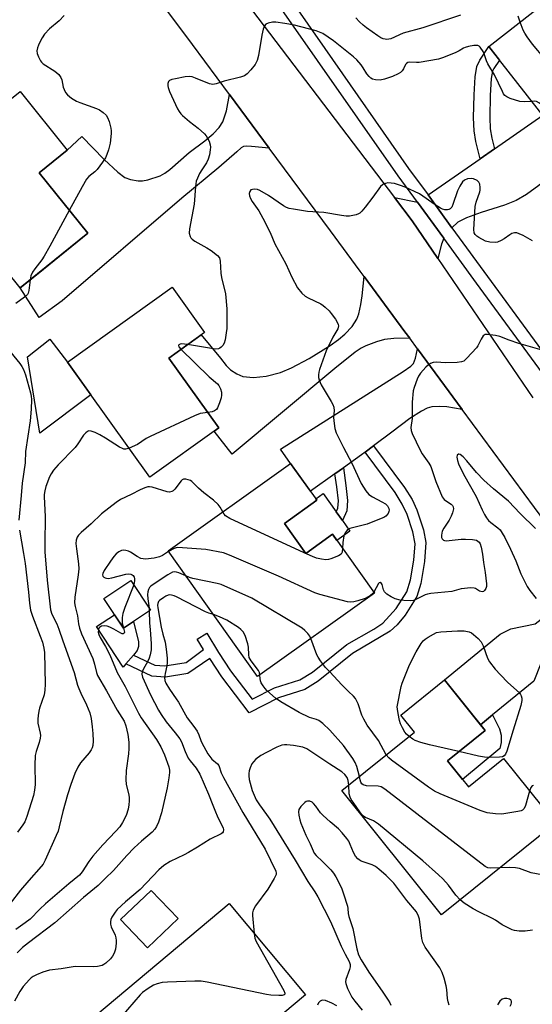
# Model space of a CAD drawing. Units: inches. Extents: x 1261762 to 1267762, y 493454 to 497454.
# Drawn here: x 1264022 to 1264192, y 495617 to 495943 of the extents above; entities that cross this region are included whole.
import ezdxf

# ---------------------------------------------------------------- set-up
doc = ezdxf.new("R2010")
doc.units = ezdxf.units.IN
doc.header["$MEASUREMENT"] = 0
for name, color, linetype in [('BLDG-Footprint', 5, 'Continuous'), ('CULTRL-Pad', 6, 'Continuous'), ('TRANS-Driveway', 251, 'Continuous'), ('TRANS-Non Street Sidewalk', 7, 'Continuous'), ('TRANS-Road', 130, 'Continuous'), ('TRANS-Street Sidewalk', 7, 'Continuous'), ('Undefined', 1, 'Continuous')]:
    doc.layers.add(name, color=color, linetype=linetype)

msp = doc.modelspace()

# ---------------------------------------------------------------- linework, layer by layer
at = {"layer": 'BLDG-Footprint'}
for points, elevation in [([(1264238.55, 495916.17), (1264209.44, 495893.32), (1264177.43, 495934.1), (1264206.55, 495956.95)], 284.03), ([(1264044.52, 495872.34), (1264022.12, 495854.28), (1263990.36, 495893.66), (1264022.09, 495919.24), (1264037.75, 495899.82), (1264028.43, 495892.3)], 283.09), ([(1264087.93, 495808), (1264065.1, 495791.62), (1264037.84, 495829.64), (1264072.52, 495854.5), (1264083.23, 495839.56), (1264071.39, 495831.07)], 280.62), ([(1264109.66, 495776.34), (1264116.73, 495766.42), (1264125.59, 495772.74), (1264139.5, 495753.22), (1264100.77, 495725.63), (1264071.13, 495767.22), (1264111.71, 495796.14), (1264120.38, 495783.98)], 276.36), ([(1264065.29, 495747.59), (1264056.31, 495741.67), (1264049.81, 495751.53), (1264058.79, 495757.45)], 275.19), ([(1264163.73, 495697.81), (1264170.63, 495689.23), (1264182.21, 495698.55), (1264199.42, 495677.14), (1264161.74, 495646.85), (1264128.73, 495687.91), (1264152.8, 495707.27), (1264148.25, 495712.93), (1264162.7, 495724.55), (1264176.16, 495707.8)], 274), ([(1264116.65, 495620.35), (1264072.89, 495583.68), (1264047.57, 495613.88), (1264091.34, 495650.56)], 270.98)]:
    msp.add_lwpolyline(points, close=True, dxfattribs=dict(at, elevation=elevation))
at = {"layer": 'CULTRL-Pad'}
for points in [[(1264045.59, 495818.83), (1264028.66, 495806.23), (1264024.59, 495831.43), (1264031.96, 495837.28), (1264037.84, 495829.64)], [(1264131.38, 495773.81), (1264127.03, 495770.71), (1264125.59, 495772.74), (1264116.73, 495766.42), (1264109.66, 495776.34), (1264120.38, 495783.98), (1264120.04, 495784.45), (1264122.53, 495786.22), (1264126.82, 495780.2), (1264128.86, 495777.34)], [(1264053.38, 495746.12), (1264056.31, 495741.67), (1264059.71, 495743.92), (1264061.38, 495737.15), (1264061.38, 495735.6), (1264060.88, 495734.27), (1264059.68, 495732.75), (1264057.15, 495729.84), (1264056.26, 495728.81), (1264047.43, 495742.2)], [(1264074.43, 495645.56), (1264064.34, 495635.9), (1264055.4, 495645.23), (1264065.48, 495654.9)]]:
    msp.add_lwpolyline(points, close=True, dxfattribs=at)
at = {"layer": 'TRANS-Driveway'}
for points in [[(1264104.64, 495900.51), (1264098.76, 495901.03), (1264097.13, 495901.14), (1264096.07, 495901.04), (1264095.3, 495900.57), (1264093.95, 495899.32), (1264087.95, 495894.13), (1264075.69, 495884.01), (1264036.09, 495849.97), (1264028.47, 495844.45), (1264022.12, 495854.28), (1264028.04, 495859.05), (1264044.52, 495872.34), (1264028.43, 495892.3), (1264037.75, 495899.82), (1264042.58, 495904.33), (1264049.98, 495896.77), (1264054.5, 495892.58), (1264056.8, 495890.84), (1264058.7, 495890.13), (1264061.22, 495889.68), (1264062.64, 495889.71), (1264064.44, 495890.03), (1264068.53, 495891.38), (1264070.01, 495892.19), (1264071.72, 495893.43), (1264078.14, 495899.03), (1264083.26, 495902.91), (1264086.04, 495905.23), (1264088.05, 495907.3), (1264089.29, 495909.17), (1264090.44, 495912.81), (1264091.49, 495918.25)], [(1264165.18, 495874.18), (1264157.25, 495885.01), (1264174.51, 495897), (1264179.25, 495900.29), (1264195.24, 495911.41), (1264205.48, 495898.36), (1264198.77, 495892.23), (1264193.98, 495888.17), (1264189.88, 495885.15), (1264186.48, 495883.17), (1264182.54, 495881.62), (1264174.84, 495879.16), (1264169.94, 495877.44), (1264167.09, 495876.01)], [(1264153.77, 495882.59), (1264162.47, 495870.72), (1264161.66, 495868.7), (1264160.51, 495864.02), (1264151.99, 495876.51), (1264146.12, 495884.23)], [(1264151.17, 495837.62), (1264145.95, 495837.54), (1264142.85, 495837.22), (1264140.12, 495836.44), (1264136.63, 495835.11), (1264135.05, 495834.29), (1264133.15, 495833.03), (1264126.32, 495827.62), (1264092.35, 495799.24), (1264086.36, 495806.88), (1264087.93, 495808), (1264071.39, 495831.07), (1264082.1, 495838.75), (1264088.44, 495831), (1264090.41, 495828.61), (1264091.82, 495827.17), (1264093.87, 495825.86), (1264095.94, 495824.96), (1264099.46, 495824.65), (1264103.61, 495825.08), (1264108.42, 495826.24), (1264112.03, 495827.77), (1264117.83, 495830.9), (1264124.79, 495835.18), (1264127.6, 495837.18), (1264129.72, 495838.93), (1264132.08, 495841.53), (1264133.69, 495843.91), (1264134.3, 495845.63), (1264135.02, 495848.75), (1264135.47, 495851.65), (1264136.11, 495858.01), (1264149.59, 495839.76)], [(1264168.59, 495814.04), (1264163.46, 495814.89), (1264161.01, 495815.07), (1264158.49, 495814.93), (1264156.97, 495814.42), (1264155.03, 495813.52), (1264151.27, 495811.07), (1264145.27, 495806.48), (1264139.21, 495801.98), (1264136.37, 495799.87), (1264135.18, 495798.99), (1264129.21, 495794.75), (1264126.42, 495792.76), (1264118.26, 495786.96), (1264111.71, 495796.14), (1264108.41, 495800.86), (1264149.02, 495826.61), (1264151.55, 495828.35), (1264152.48, 495829.28), (1264153.11, 495831), (1264153.73, 495834.15)], [(1264217.39, 495747.53), (1264214.44, 495747.23), (1264212.92, 495746.66), (1264210.66, 495745.29), (1264207.21, 495742.69), (1264200.95, 495738.02), (1264198.07, 495735.3), (1264196.15, 495732.6), (1264194.64, 495729.98), (1264192.35, 495724.09), (1264178.64, 495712.97), (1264174.63, 495709.71), (1264162.7, 495724.55), (1264181.11, 495739.72), (1264184.73, 495741.43), (1264192.73, 495743.11), (1264199.23, 495748.18), (1264200.72, 495749.63), (1264201.68, 495750.88), (1264203.15, 495753.56), (1264204.34, 495756.2), (1264206.25, 495763.05), (1264214.38, 495752.05)]]:
    msp.add_lwpolyline(points, close=True, dxfattribs=at)
at = {"layer": 'TRANS-Non Street Sidewalk'}
for points in [[(1264179.25, 495900.29), (1264174.51, 495897), (1264173.13, 495902.71), (1264172.49, 495906.27), (1264172.29, 495910.57), (1264172.49, 495918.16), (1264172.82, 495924.08), (1264173.38, 495927.57), (1264174.37, 495929.6), (1264177.43, 495934.1), (1264180.92, 495929.66), (1264179.04, 495926.89), (1264178.57, 495925.93), (1264178.18, 495923.5), (1264177.86, 495917.94), (1264177.67, 495910.62), (1264177.84, 495906.88), (1264178.4, 495903.82)], [(1264136.37, 495799.87), (1264139.21, 495801.98), (1264149.46, 495788.26), (1264151.97, 495784.22), (1264153.56, 495780.8), (1264155.79, 495774.2), (1264156.55, 495769.98), (1264156.07, 495763.7), (1264154.83, 495756.47), (1264153.52, 495752.12), (1264149.65, 495745.98), (1264146.99, 495742.81), (1264144.69, 495740.64), (1264132.27, 495733.34), (1264120.9, 495724.18), (1264116.42, 495721.35), (1264107.68, 495718.61), (1264097.97, 495713.66), (1264088.89, 495725.53), (1264084.94, 495731.61), (1264077.71, 495726.68), (1264070.26, 495725.45), (1264065.74, 495725.78), (1264057.15, 495729.84), (1264059.68, 495732.75), (1264066.75, 495729.41), (1264070.08, 495729.19), (1264077.1, 495730.34), (1264082.91, 495734.59), (1264080.77, 495738.09), (1264083.94, 495740.03), (1264087.85, 495733.64), (1264091.78, 495727.58), (1264098.99, 495718.16), (1264106.34, 495721.91), (1264114.77, 495724.55), (1264118.94, 495727.15), (1264130.3, 495736.29), (1264139.24, 495741.32), (1264142.3, 495743.35), (1264146.74, 495748.15), (1264150.23, 495753.66), (1264151.44, 495757.69), (1264152.56, 495764.22), (1264152.97, 495769.63), (1264152.24, 495773.58), (1264150.3, 495779.3), (1264148.7, 495782.76), (1264146.34, 495786.56)], [(1264126.42, 495792.76), (1264129.21, 495794.75), (1264129.99, 495788.88), (1264130.61, 495783.91), (1264130.32, 495780.55), (1264128.86, 495777.34), (1264126.82, 495780.2), (1264127.36, 495781.37), (1264127.56, 495783.86), (1264126.98, 495788.49)], [(1264174.63, 495709.71), (1264178.64, 495712.97), (1264180.91, 495708.32), (1264181.46, 495706.22), (1264181.47, 495703.85), (1264181.05, 495701.89), (1264168.71, 495691.62), (1264163.73, 495697.81), (1264176.16, 495707.8)]]:
    msp.add_lwpolyline(points, close=True, dxfattribs=at)
at = {"layer": 'TRANS-Road'}
msp.add_lwpolyline([(1264206.25, 495763.05), (1264168.59, 495814.04), (1264153.73, 495834.15), (1264151.17, 495837.62), (1264149.59, 495839.76), (1264136.11, 495858.01), (1264134.75, 495859.84), (1264124.95, 495873.11), (1264104.64, 495900.51), (1264091.49, 495918.25), (1264079.21, 495934.8), (1264067.05, 495951.17), (1264055.39, 495966.87), (1264047.35, 495977.68), (1264034.32, 495995.23), (1264036.51, 495996.92), (1264037.56, 495997.72), (1264044.06, 496002.66), (1264053.99, 496010.21), (1264091.01, 495956.6), (1264146.12, 495884.23), (1264151.99, 495876.51), (1264160.51, 495864.02), (1264191.95, 495817.92)], dxfattribs=at)
at = {"layer": 'TRANS-Street Sidewalk'}
for points in [[(1264106.93, 495956.59), (1264123.1, 495933.46), (1264150.81, 495893.81), (1264157.25, 495885.01), (1264165.18, 495874.18), (1264203.01, 495822.5)], [(1264201.24, 495817.75), (1264173.35, 495855.84), (1264162.47, 495870.72), (1264153.77, 495882.59), (1264147.37, 495891.34), (1264107.32, 495948.64)]]:
    msp.add_lwpolyline(points, dxfattribs=at)
at = {"layer": 'Undefined'}
msp.add_line((1264064.81, 495748.32, 274), (1264064.91, 495747.34, 274), dxfattribs=at)
for points, elevation in [([(1264036.67, 495944.38), (1264035.08, 495942.66), (1264031.86, 495940.01), (1264030.22, 495938.17), (1264029.45, 495937.03), (1264028.77, 495935.8), (1264028.15, 495934.54), (1264027.87, 495933.75), (1264027.68, 495932.67), (1264027.78, 495931.84), (1264028.16, 495930.74), (1264028.81, 495929.43), (1264029.14, 495928.97), (1264029.72, 495928.46), (1264033.61, 495925.99), (1264034.32, 495925.46), (1264034.93, 495924.85), (1264035.56, 495923.87), (1264035.9, 495923.06), (1264036.39, 495920.66), (1264036.66, 495919.91), (1264037.18, 495918.97), (1264037.82, 495918.11), (1264039.14, 495917.06), (1264040.84, 495916.02), (1264041.91, 495915.58), (1264047.39, 495913.68), (1264048.4, 495913.15), (1264049.57, 495912.32), (1264050.62, 495911.38), (1264051.06, 495910.68), (1264051.57, 495909.35), (1264052.2, 495907.14), (1264052.31, 495906.28), (1264052.29, 495905.39), (1264051.93, 495902.13), (1264051.38, 495899.98), (1264050.8, 495898.36), (1264050.35, 495897.32), (1264049.39, 495895.83), (1264047.61, 495893.46), (1264046.81, 495892.66), (1264044.85, 495891.08), (1264044.1, 495890.22), (1264042.61, 495887.7), (1264038.41, 495879.92)], 282), ([(1264191.65, 495915.99), (1264189.1, 495915.78), (1264187.7, 495915.93), (1264184.48, 495916.93), (1264183.32, 495917.51), (1264182.72, 495917.97), (1264182.29, 495918.51), (1264181.89, 495919.22), (1264179.32, 495924.75), (1264177.07, 495928.4), (1264176.66, 495929.35), (1264175.83, 495931.75), (1264175.46, 495932.52), (1264174.54, 495933.91), (1264174.17, 495934.25), (1264173.73, 495934.44), (1264173.21, 495934.49), (1264172.38, 495934.42), (1264170.65, 495934.11), (1264169.53, 495933.83), (1264169.01, 495933.62), (1264167.54, 495932.7), (1264166.48, 495932.19), (1264162.34, 495930.51), (1264160.66, 495929.99), (1264154.31, 495928.83), (1264153.43, 495928.8), (1264151.24, 495928.96), (1264150.5, 495928.83), (1264150.06, 495928.53), (1264149.8, 495928.18), (1264149.15, 495926.78), (1264148.71, 495926.09), (1264148.07, 495925.54), (1264147.32, 495925.08), (1264145.43, 495924.18), (1264142.86, 495923.36), (1264141.4, 495923.04), (1264139.82, 495923.06), (1264138.82, 495923.35), (1264138.35, 495923.64), (1264137.7, 495924.19), (1264136.99, 495925.09), (1264135.79, 495927.06), (1264135.04, 495928.13), (1264133.66, 495929.7), (1264132.6, 495930.74), (1264125.93, 495936.01), (1264122.34, 495938.42), (1264121.31, 495938.93), (1264120.2, 495939.29), (1264113.06, 495941.15), (1264109.8, 495941.79), (1264106.84, 495942.19), (1264105.67, 495942.15), (1264104.28, 495941.84), (1264103.55, 495941.51), (1264103.06, 495940.93), (1264102.67, 495939.88), (1264102.19, 495937.86), (1264101.13, 495931.13), (1264100.67, 495929.47), (1264099.99, 495928.23), (1264098.52, 495926.41), (1264097.36, 495925.11), (1264096.45, 495924.44), (1264095.08, 495923.96), (1264089.68, 495922.66), (1264087.08, 495921.78), (1264085.97, 495921.59), (1264085.43, 495921.64), (1264084.89, 495921.8), (1264080.19, 495923.71), (1264079.06, 495924.08), (1264078.2, 495924.25), (1264076.76, 495924.12), (1264073.53, 495923.46), (1264072.39, 495923.18), (1264071.65, 495922.85), (1264071.31, 495922.52), (1264071.05, 495921.86), (1264071, 495921.11), (1264071.11, 495920.58), (1264071.64, 495919.24), (1264074.25, 495913.51), (1264074.75, 495912.58), (1264075.31, 495911.87), (1264075.91, 495911.3), (1264078.26, 495909.36), (1264081.12, 495907.17), (1264083.16, 495905.19), (1264083.72, 495904.55), (1264084.2, 495903.84), (1264084.69, 495902.77), (1264085.06, 495901.64), (1264085.17, 495900.79), (1264085.11, 495899.95), (1264084.82, 495898.26), (1264084.45, 495896.9), (1264083.8, 495895.61), (1264082.27, 495893.29), (1264081.57, 495892.07), (1264080.82, 495890.57), (1264080.46, 495889.53), (1264080.23, 495887.87), (1264079.79, 495881.98), (1264078.25, 495873.78), (1264078.14, 495872.35), (1264078.41, 495871.29), (1264078.68, 495870.84), (1264079.07, 495870.44), (1264080.04, 495869.78), (1264083.95, 495867.55), (1264085.45, 495866.6), (1264087.5, 495865.03), (1264088.19, 495864.21), (1264088.42, 495863.16), (1264088.55, 495859.16), (1264088.82, 495857.71), (1264090.12, 495852.26), (1264090.55, 495847.37), (1264090.62, 495845.65), (1264090.6, 495842.22), (1264090.54, 495840.8), (1264090.36, 495839.37), (1264089.99, 495837.08), (1264089.7, 495835.99), (1264089.3, 495835.25), (1264088.75, 495834.62), (1264088.32, 495834.29), (1264087.86, 495834.08), (1264086.85, 495834), (1264077.57, 495835.5)], 280), ([(1264168, 495944.54), (1264155.53, 495940.34), (1264148.98, 495938.52), (1264144.97, 495936.71), (1264143.62, 495936.49), (1264143.07, 495936.52), (1264142.33, 495936.72), (1264141.62, 495937.04), (1264140.64, 495937.64), (1264136.88, 495940.3), (1264135.78, 495941.17), (1264134.59, 495942.3), (1264133.36, 495943.66)], 282), ([(1264187.78, 495942.22), (1264187.07, 495944.23)], 282), ([(1264226.97, 495907.08), (1264226.49, 495907.29), (1264226.02, 495907.35), (1264223.33, 495907.02), (1264222.8, 495907.04), (1264222.26, 495907.19), (1264220.95, 495907.83), (1264217.35, 495909.92), (1264216.35, 495910.55), (1264215.66, 495911.1), (1264208.73, 495917.91), (1264204.62, 495921.51), (1264195.99, 495930.03), (1264191.83, 495934.94), (1264190.11, 495937.29), (1264189.31, 495938.51), (1264188.75, 495939.54), (1264187.78, 495942.22)], 282), ([(1264205.23, 495898.69), (1264204.62, 495900.59), (1264204.18, 495901.69), (1264203.46, 495903.3), (1264202.9, 495904.3), (1264202.55, 495904.73), (1264202.11, 495905.06), (1264199.98, 495906.19), (1264199.71, 495906.44), (1264199.49, 495906.79), (1264199.33, 495907.57), (1264199.41, 495909.43), (1264199.36, 495909.94), (1264199.21, 495910.38), (1264198.83, 495911.01), (1264195.7, 495914.15), (1264194.15, 495915.42), (1264193.2, 495915.92), (1264192.65, 495916.01), (1264191.65, 495915.99)], 280), ([(1264191.81, 495869.85), (1264188.77, 495871.57), (1264187.47, 495872.21), (1264186.67, 495872.44), (1264185.84, 495872.46), (1264185.05, 495872.26), (1264184.33, 495871.86), (1264182.47, 495870.51), (1264181.52, 495869.93), (1264180.27, 495869.43), (1264179.45, 495869.31), (1264177.72, 495869.41), (1264176.33, 495869.73), (1264174.1, 495870.94), (1264173.41, 495871.41), (1264172.82, 495871.96), (1264172.51, 495872.54), (1264172.38, 495873.63), (1264172.88, 495881.2), (1264173.16, 495882.6), (1264174.37, 495886.09), (1264174.48, 495886.63), (1264174.51, 495887.47), (1264174.37, 495888.55), (1264174.08, 495889.26), (1264173.51, 495889.75), (1264172.29, 495890.31), (1264171.5, 495890.48), (1264170.36, 495890.35), (1264169.3, 495889.94), (1264168.68, 495889.4), (1264167.75, 495887.96), (1264166.96, 495886.4), (1264165.42, 495881.81), (1264165.09, 495881.02), (1264164.62, 495880.4), (1264164.18, 495880.2), (1264163.67, 495880.11), (1264162.84, 495880.13), (1264162.06, 495880.33), (1264161.35, 495880.66), (1264159.59, 495881.75), (1264154.44, 495885.34), (1264149.72, 495887.55), (1264148.09, 495888.18), (1264146.15, 495888.78), (1264145.03, 495888.97), (1264143.94, 495888.98), (1264143.15, 495888.86), (1264142.63, 495888.65), (1264142.16, 495888.36), (1264141.54, 495887.78), (1264138.95, 495884.26), (1264136.41, 495880.99), (1264135.3, 495879.62), (1264134.68, 495879.03), (1264134.22, 495878.73), (1264133.46, 495878.44), (1264132.37, 495878.18), (1264131.26, 495878.02), (1264130.17, 495878.04), (1264128.54, 495878.21), (1264122.77, 495879.18), (1264117.32, 495879.57), (1264112.66, 495880.27), (1264111.22, 495880.55), (1264110.39, 495880.83), (1264109.34, 495881.37), (1264104.36, 495884.84), (1264101.55, 495886.5), (1264100.72, 495886.79), (1264099.86, 495886.91), (1264099.04, 495886.87), (1264098.59, 495886.7), (1264098.2, 495886.17), (1264098.03, 495885.48), (1264098.11, 495884.69), (1264098.41, 495883.89), (1264098.99, 495882.89), (1264101.15, 495879.81), (1264102.55, 495877.31), (1264104.93, 495872.59), (1264106.52, 495868.86), (1264110.12, 495862.22), (1264112.08, 495857.81), (1264114.02, 495854.34), (1264115.49, 495852.5), (1264116.57, 495851.54), (1264117.56, 495850.99), (1264121.77, 495848.95), (1264122.52, 495848.49), (1264123.19, 495847.94), (1264124.44, 495846.71), (1264125.2, 495845.83), (1264126.58, 495843.93), (1264127.3, 495842.68), (1264127.48, 495842.14), (1264127.53, 495841.67), (1264127.38, 495840.73), (1264125.74, 495837.97), (1264123.49, 495833.44), (1264121.32, 495827.24), (1264121.07, 495826.39), (1264120.94, 495825.54), (1264121.01, 495824.67), (1264121.2, 495823.81), (1264121.47, 495822.96), (1264121.83, 495822.18), (1264125.12, 495816.7), (1264125.68, 495815.65), (1264126.01, 495814.85), (1264126.19, 495813.59), (1264125.97, 495811.48), (1264126.01, 495810.32), (1264126.37, 495807.71), (1264126.77, 495806.33), (1264129.19, 495801.41), (1264132.03, 495796.23), (1264135.08, 495789.57), (1264136.61, 495787.16), (1264137.68, 495785.86), (1264138.86, 495785.08), (1264141.96, 495783.5), (1264143.2, 495782.77), (1264143.87, 495782.13), (1264144.3, 495781.22), (1264144.36, 495780.74), (1264144.31, 495780.26), (1264144.03, 495779.58), (1264143.29, 495778.78), (1264142.56, 495778.32), (1264140.67, 495777.49), (1264137.11, 495776.09), (1264131.3, 495774.62), (1264130.86, 495774.43), (1264130.43, 495774.11), (1264129.75, 495773.24), (1264129.38, 495772.21), (1264129.06, 495769.97), (1264128.96, 495768.02)], 278), ([(1264038.41, 495879.92), (1264032, 495868.09), (1264030.09, 495864.74), (1264029.29, 495863.5), (1264026.96, 495860.61), (1264026.21, 495859.49), (1264025.7, 495858.28), (1264025.47, 495856.98)], 282), ([(1264025.47, 495856.98), (1264025.04, 495853.36), (1264024.81, 495852.56), (1264024.54, 495852.1), (1264023.51, 495851.17), (1264020.64, 495849.15)], 282), ([(1264195.04, 495833.63), (1264187.35, 495835.88), (1264184.13, 495837), (1264180.99, 495838.2), (1264179.57, 495838.53), (1264176.96, 495838.86), (1264176.17, 495838.8), (1264175.56, 495838.43), (1264174.81, 495837.35), (1264173.71, 495835.12), (1264173.25, 495834.41), (1264170.12, 495830.97), (1264169.06, 495830.06), (1264168.32, 495829.76), (1264166.93, 495829.6), (1264162.9, 495829.5), (1264160.07, 495829.74), (1264158.92, 495829.56), (1264158.1, 495829.27), (1264157.37, 495828.81), (1264156.52, 495828.01), (1264154.72, 495826.05), (1264154.06, 495825.1), (1264153.6, 495824.06), (1264152.62, 495821.34), (1264152.33, 495820.23), (1264151.97, 495816.45), (1264152.04, 495813.16), (1264152, 495811.09), (1264151.58, 495808.03), (1264151.69, 495807.08), (1264152.01, 495806.14), (1264154.6, 495800.62), (1264155.32, 495799.4), (1264157.56, 495796.3), (1264158.22, 495795.13), (1264159.88, 495790.21), (1264161.97, 495785.13), (1264162.58, 495784.22), (1264162.99, 495783.88), (1264164.87, 495782.76), (1264165.32, 495782.26), (1264165.52, 495781.86), (1264165.64, 495781.18), (1264165.59, 495780.67), (1264165.35, 495779.83), (1264164.91, 495778.73), (1264164.24, 495777.41), (1264162.44, 495774.75), (1264161.91, 495773.73), (1264161.67, 495772.46), (1264161.73, 495771.71), (1264161.89, 495771.25), (1264162.32, 495770.79), (1264162.74, 495770.63), (1264163.26, 495770.59), (1264168.17, 495771.12), (1264169.62, 495771.13), (1264171.93, 495771.01), (1264173.29, 495770.76), (1264173.78, 495770.5), (1264174.16, 495770.16), (1264174.56, 495769.54), (1264174.9, 495768.49), (1264175.28, 495766.19), (1264175.62, 495763.4), (1264176.2, 495760.11), (1264176.59, 495756.3), (1264176.56, 495755.44), (1264176.39, 495754.8), (1264175.96, 495754.12), (1264175.59, 495753.86), (1264175.18, 495753.75), (1264174.76, 495753.8), (1264174.32, 495753.96), (1264172.99, 495754.76), (1264172.53, 495754.96), (1264171.41, 495755.06), (1264168.19, 495754.65), (1264165.12, 495753.83), (1264158.13, 495753.18), (1264157.07, 495752.97), (1264156.29, 495752.71), (1264152.95, 495751), (1264152.41, 495750.85), (1264151.55, 495750.77), (1264149.2, 495750.81), (1264148.03, 495750.94), (1264146.31, 495751.38), (1264145.02, 495751.99), (1264143.64, 495752.92), (1264142.86, 495753.66), (1264142.52, 495754.37), (1264142.04, 495756.16), (1264141.82, 495756.51), (1264141.39, 495756.76), (1264141.09, 495756.73), (1264140.79, 495756.47), (1264139.24, 495753.58)], 276), ([(1264017.65, 495834.67), (1264022.02, 495829.27), (1264022.67, 495828.3), (1264023.2, 495827.29), (1264023.87, 495825.48), (1264025.57, 495819.52), (1264025.78, 495818.46), (1264025.84, 495817.31), (1264025.78, 495814.11), (1264025.48, 495810.27), (1264023.93, 495800.16), (1264023.8, 495796.33), (1264022.83, 495789.66), (1264022.51, 495785.56), (1264021.72, 495777.43)], 282), ([(1264077.57, 495835.5), (1264075.58, 495835.72), (1264075.08, 495835.65), (1264074.73, 495835.46), (1264074.56, 495835.18), (1264074.66, 495834.82), (1264075.39, 495833.94)], 280), ([(1264075.39, 495833.94), (1264084.76, 495824.89), (1264087.45, 495822.51), (1264087.97, 495821.92), (1264088.51, 495820.9), (1264088.84, 495819.8), (1264088.83, 495818.73), (1264088.67, 495817.91), (1264088.17, 495816.19), (1264087.54, 495814.62), (1264087.12, 495814.03), (1264086.49, 495813.55), (1264085.74, 495813.28), (1264084.31, 495813.05)], 280), ([(1264084.31, 495813.05), (1264081.79, 495812.69), (1264079.86, 495811.92), (1264065.18, 495805.09), (1264063.87, 495804.39), (1264060.97, 495802.48), (1264058.23, 495801.21)], 280), ([(1264058.23, 495801.21), (1264057.02, 495800.91), (1264056.51, 495800.94), (1264056, 495801.09), (1264055, 495801.59), (1264050.42, 495804.56), (1264048.47, 495805.68), (1264046.92, 495806.4), (1264045.64, 495806.88), (1264044.91, 495806.94), (1264044.47, 495806.78), (1264043.86, 495806.33), (1264043.12, 495805.53), (1264041.23, 495802.64), (1264040.35, 495801.5), (1264034.66, 495795.68), (1264033.13, 495793.94), (1264032.36, 495792.74), (1264031.85, 495791.71), (1264030.66, 495788.5), (1264030.28, 495787.11), (1264030.11, 495785.94), (1264030.07, 495785.09), (1264030.42, 495778.58), (1264030.27, 495769.53), (1264030.32, 495766.94), (1264031.09, 495757.58), (1264032.22, 495747.71), (1264032.65, 495746.35), (1264034.23, 495743.16), (1264034.97, 495741.34), (1264036.24, 495737.51), (1264040.05, 495727.01), (1264041.15, 495722.87), (1264041.52, 495721.75), (1264042.23, 495720.14), (1264044.14, 495716.34), (1264045.15, 495713.7), (1264045.62, 495711.77), (1264046.02, 495709.04), (1264046.23, 495706.84), (1264046.3, 495704.26), (1264046.2, 495702.85), (1264045.98, 495702.09), (1264045.66, 495701.37), (1264045.01, 495700.43), (1264042.14, 495697.15), (1264041.24, 495695.65), (1264040.2, 495693.57), (1264038.86, 495689.96), (1264037.83, 495686.56), (1264036.27, 495681.04), (1264035.06, 495675.94), (1264034.66, 495674.56), (1264034.07, 495673.09), (1264030.37, 495664.93), (1264029.71, 495663.63), (1264029.13, 495662.81), (1264024.97, 495658.2), (1264022.25, 495654.95), (1264018.83, 495650.57)], 280), ([(1264192.84, 495774.64), (1264187.77, 495779.63), (1264183.92, 495783.65), (1264178.95, 495787.83), (1264175.7, 495790.69), (1264173.34, 495793.15), (1264170.14, 495797.06), (1264168.91, 495798.35), (1264167.87, 495799.18), (1264167.47, 495799.3), (1264167.3, 495799.27), (1264166.91, 495798.92), (1264166.8, 495798.25), (1264166.98, 495797.2), (1264167.39, 495796.1), (1264169.02, 495792.68), (1264173.16, 495785.23), (1264175.16, 495780.8), (1264175.93, 495779.31), (1264176.65, 495778.14), (1264177.31, 495777.32), (1264178.07, 495776.65), (1264180.36, 495774.93), (1264181.09, 495774.17), (1264181.85, 495773.12), (1264182.68, 495771.66), (1264184.62, 495767.79), (1264186.33, 495763.91), (1264187.94, 495759.61), (1264190.07, 495755.47), (1264191.01, 495754.1), (1264193.08, 495751.48)], 274), ([(1264089.23, 495780.12), (1264088.39, 495781.76), (1264087.67, 495782.64), (1264086.12, 495784), (1264082.95, 495786.44), (1264081.19, 495788.02), (1264078.98, 495790.18), (1264078.53, 495790.49), (1264077.79, 495790.79), (1264077.01, 495790.95), (1264076.27, 495790.95), (1264075.83, 495790.77), (1264075.44, 495790.43), (1264073.39, 495787.67), (1264072.81, 495787.12), (1264072.38, 495786.87), (1264071.62, 495786.73), (1264070.81, 495786.81), (1264065.81, 495788.31), (1264064.98, 495788.44), (1264064.45, 495788.42), (1264063.4, 495788.12), (1264061.86, 495787.47), (1264058.88, 495785.92), (1264055.38, 495784.25), (1264053.92, 495783.27), (1264049.04, 495779.49), (1264045.6, 495776.15), (1264042.28, 495773.3), (1264041.5, 495772.48), (1264041.03, 495771.8), (1264040.69, 495770.8), (1264040.6, 495769.69), (1264040.78, 495767.89), (1264041.45, 495763.01), (1264041.53, 495761.34), (1264041.33, 495759.3), (1264040.27, 495751.97), (1264040.14, 495750.06), (1264040.3, 495748.86), (1264041.12, 495745.79), (1264041.46, 495743.11), (1264041.77, 495741.69), (1264042.4, 495739.78), (1264046.19, 495731.68), (1264046.79, 495729.76), (1264047.42, 495726.96), (1264047.76, 495726.03), (1264050.74, 495720.9), (1264054.22, 495714.56), (1264056.63, 495710.85), (1264057.18, 495709.36), (1264057.84, 495706.53), (1264058.17, 495703.95), (1264058.15, 495701.86), (1264058.01, 495700.09), (1264057.22, 495694.55), (1264057.13, 495691.48), (1264057.28, 495690.09), (1264058.15, 495686.45), (1264058.27, 495685.61), (1264058.28, 495684.59), (1264058.16, 495683.24), (1264057.91, 495681.8), (1264057.22, 495679.65), (1264056.03, 495677.39), (1264055.11, 495675.97), (1264053.8, 495674.47), (1264049.48, 495669.95), (1264046.2, 495666.27), (1264044.86, 495664.5), (1264042.63, 495661.05), (1264041.78, 495659.96), (1264038.28, 495657.09), (1264030.52, 495650.51), (1264028.59, 495648.67), (1264025.41, 495645.42), (1264023.76, 495644.15), (1264020.65, 495642.01)], 278), ([(1264128.96, 495768.02), (1264128.84, 495766.83), (1264128.5, 495766.19), (1264127.59, 495765.6), (1264125.09, 495764.59), (1264124.24, 495764.35), (1264123.39, 495764.29), (1264121.97, 495764.48), (1264120.29, 495764.86), (1264118.93, 495765.36), (1264116.24, 495766.55), (1264091.53, 495778), (1264090.11, 495778.88), (1264089.67, 495779.35), (1264089.23, 495780.12)], 278), ([(1264021.9, 495774.06), (1264023.28, 495766.38), (1264023.79, 495763.08), (1264024.89, 495753.61), (1264025.22, 495749.98), (1264025.6, 495747.63), (1264026.17, 495745.65), (1264028.8, 495739.06), (1264029.52, 495737.05), (1264029.99, 495735.08), (1264030.14, 495733.61), (1264030.41, 495723.18), (1264030.34, 495721.11), (1264030.11, 495719.67), (1264028.56, 495715.24), (1264028.28, 495714.16), (1264028.05, 495712.81), (1264027.98, 495711.56), (1264028.03, 495710.19), (1264028.75, 495706.98), (1264028.82, 495706.14), (1264028.73, 495705.29), (1264028.42, 495703.89), (1264027.38, 495700.9), (1264027.06, 495699.49), (1264026.97, 495696.35), (1264027.06, 495689.91), (1264026.89, 495688.04), (1264026.49, 495686.33), (1264024.36, 495679.33), (1264023.65, 495677.6), (1264023.04, 495676.58), (1264021.29, 495674.21)], 282), ([(1264071.28, 495767.01), (1264069.3, 495765.77), (1264068.24, 495765.25), (1264066.55, 495764.89), (1264063.66, 495764.56), (1264062.82, 495764.58), (1264062.05, 495764.78), (1264060.87, 495765.41), (1264058.71, 495766.79), (1264057.96, 495767.16), (1264057.18, 495767.42), (1264056.44, 495767.47), (1264055.7, 495767.35), (1264054.77, 495766.9), (1264053.93, 495766.26), (1264053.19, 495765.44), (1264052.01, 495763.89), (1264049.94, 495760.78), (1264049.5, 495759.8), (1264049.44, 495759.31), (1264049.55, 495758.88), (1264049.85, 495758.56), (1264050.27, 495758.33), (1264050.77, 495758.18), (1264051.31, 495758.13), (1264052.45, 495758.31), (1264057.13, 495759.5), (1264058, 495759.61), (1264058.76, 495759.52), (1264059.19, 495759.36), (1264059.56, 495759.12), (1264059.9, 495758.57), (1264059.99, 495758.1), (1264060.01, 495757.34), (1264059.74, 495756)], 276), ([(1264139.24, 495753.58), (1264138.84, 495753.06), (1264138.19, 495752.5), (1264137.21, 495751.88), (1264136.43, 495751.53), (1264134.02, 495750.73), (1264132.7, 495750.38), (1264131.72, 495750.27), (1264130.61, 495750.4), (1264121.41, 495752.85), (1264119.72, 495753.39), (1264107.72, 495758.84), (1264091.42, 495765.88), (1264089.48, 495766.59), (1264083.64, 495767.66), (1264074.39, 495768.33), (1264073.83, 495768.28), (1264073.09, 495768.05), (1264071.28, 495767.01)], 276), ([(1264077.02, 495758.96), (1264074.71, 495759.96), (1264073.9, 495760.23), (1264073.11, 495760.31), (1264072.6, 495760.19), (1264071.08, 495759.35), (1264066.57, 495756.39), (1264065.39, 495755.52), (1264065.01, 495755.1), (1264064.66, 495754.42), (1264064.43, 495753.66), (1264064.31, 495752.87), (1264064.38, 495751.43), (1264064.81, 495748.32)], 274), ([(1264118.47, 495738.24), (1264118.09, 495739.04), (1264117.43, 495739.92), (1264116.47, 495740.93), (1264115.57, 495741.64), (1264098.91, 495751.57), (1264088.72, 495756.09), (1264087.36, 495756.46), (1264079.35, 495758.1), (1264078.23, 495758.46), (1264077.02, 495758.96)], 274), ([(1264059.74, 495756), (1264056.78, 495748.51), (1264056.14, 495746.58), (1264055.92, 495745.22), (1264055.87, 495744.12), (1264055.97, 495743.28), (1264056.39, 495741.73)], 276), ([(1264086.14, 495746.15), (1264084.61, 495746.64), (1264083.54, 495747.1), (1264073.91, 495752), (1264073.1, 495752.37), (1264072.27, 495752.62), (1264071.73, 495752.66), (1264071.19, 495752.58), (1264070.42, 495752.27), (1264069.67, 495751.86), (1264068.31, 495750.88), (1264067.97, 495750.48), (1264067.7, 495749.79), (1264067.65, 495749.27), (1264067.72, 495748.43), (1264068.81, 495741.97), (1264069.36, 495739.7), (1264070.18, 495737.05), (1264070.51, 495734.69), (1264070.79, 495731.71), (1264070.82, 495730.25), (1264070.69, 495729.17), (1264070.14, 495726.73), (1264069.95, 495725.37), (1264070.06, 495724.31), (1264070.35, 495723.51), (1264071.56, 495721.45), (1264073.83, 495718.31), (1264074.59, 495717.14), (1264077.49, 495712.02), (1264079.71, 495709.14), (1264080.76, 495707.55), (1264081.35, 495706.39), (1264081.98, 495704.5), (1264082.33, 495703.69), (1264084.3, 495700.08), (1264084.92, 495699.19), (1264085.64, 495698.35), (1264087.53, 495696.79), (1264087.99, 495696.21), (1264088.73, 495693.85), (1264089.52, 495692.24), (1264095.85, 495680.7), (1264103.24, 495668.5), (1264106.82, 495661.3), (1264106.94, 495660.66), (1264106.89, 495660.18), (1264106.32, 495658.88), (1264104.15, 495655.31), (1264100.08, 495649.81), (1264099.27, 495648.32), (1264099.12, 495647.5), (1264099.12, 495646.64), (1264099.61, 495640.69)], 272), ([(1264064.91, 495747.34), (1264064.97, 495743.48), (1264065.23, 495741.08), (1264065.54, 495736.6), (1264065.51, 495734.51), (1264065.23, 495732.84), (1264064.88, 495731.76), (1264064.41, 495730.71), (1264062.89, 495728.01), (1264062.56, 495727.26), (1264062.43, 495726.5), (1264062.66, 495725.43), (1264065.25, 495719.57), (1264067.9, 495714.54), (1264068.79, 495713.14), (1264070.52, 495710.7), (1264073.47, 495707.08), (1264075.02, 495705.02), (1264075.56, 495704.03), (1264076.83, 495700.84), (1264077.83, 495698.71), (1264078.47, 495697.76), (1264080.46, 495695.3), (1264081.65, 495693.38), (1264084.57, 495686.78), (1264085.9, 495683.06), (1264086.56, 495681.45), (1264087.64, 495679.07), (1264089.33, 495675.66), (1264089.51, 495674.92), (1264089.4, 495674.31), (1264089.11, 495673.95), (1264088.69, 495673.65), (1264085.1, 495671.83), (1264080.86, 495669.2), (1264077.92, 495667.48), (1264076.41, 495666.68), (1264071.77, 495664.46), (1264069.75, 495663.2), (1264068.08, 495661.69), (1264061.91, 495655.24), (1264057, 495651.16), (1264054.26, 495648.58), (1264053.57, 495647.69), (1264052.54, 495646.01), (1264052.19, 495645.27), (1264052.01, 495644.5), (1264052.06, 495643.69), (1264052.25, 495642.89), (1264053.56, 495640.04), (1264053.82, 495639.25), (1264053.93, 495638.38), (1264053.94, 495637.49), (1264053.75, 495635.42), (1264053.29, 495634.12), (1264052.76, 495633.16), (1264052, 495632.27), (1264050.5, 495630.86), (1264049.81, 495630.35), (1264049.32, 495630.11), (1264047.76, 495629.77), (1264046.37, 495629.67), (1264040.3, 495629.71), (1264035.67, 495628.98), (1264031.82, 495628.5), (1264029.64, 495627.8), (1264027.5, 495626.95), (1264026.48, 495626.46), (1264025.8, 495625.98), (1264025.17, 495625.42), (1264023.07, 495623.15), (1264022.02, 495621.48), (1264020.3, 495618.26)], 274), ([(1264101.53, 495726.17), (1264101.41, 495726.97), (1264101.06, 495727.7), (1264098.65, 495730.84), (1264097.99, 495732), (1264097.83, 495732.81), (1264097.73, 495735.39), (1264097.55, 495736.51), (1264096.67, 495739.22), (1264096.02, 495740.44), (1264095.28, 495741.23), (1264094.43, 495741.92), (1264090.54, 495744.34), (1264088.2, 495745.46), (1264086.14, 495746.15)], 272), ([(1264056.39, 495741.73), (1264056.65, 495740.36), (1264056.55, 495739.99), (1264056.28, 495739.82), (1264055.9, 495739.84), (1264055.45, 495740.02), (1264053.2, 495741.36), (1264051.83, 495742.06), (1264050.99, 495742.36), (1264050.14, 495742.47), (1264049.08, 495742.38), (1264048.47, 495742.03), (1264048.21, 495741.63), (1264048.05, 495741.15), (1264048.01, 495740.39), (1264048.22, 495739.61), (1264048.67, 495738.58), (1264050.4, 495735.64), (1264051.79, 495732.81), (1264054.24, 495726.99), (1264056.94, 495722.35), (1264061.29, 495713.51), (1264062.24, 495712.01), (1264067.27, 495704.81), (1264068.73, 495702.42), (1264069.91, 495699.79), (1264071.36, 495695.75), (1264071.59, 495694.7), (1264071.61, 495693.88), (1264071.4, 495692.1), (1264070.87, 495688.85), (1264068.93, 495680.58), (1264067.9, 495677.46), (1264067.32, 495676.09), (1264066.72, 495675.19), (1264065.83, 495674.15), (1264062.31, 495671.2), (1264059.92, 495668.99), (1264057.44, 495666.42), (1264053.02, 495661.46), (1264050.27, 495658.83), (1264047.98, 495656.5), (1264043.13, 495652.6), (1264033.63, 495644.14), (1264024.85, 495637.54), (1264022.94, 495636.02), (1264021.09, 495634.28)], 276), ([(1264151, 495705.82), (1264150.13, 495706.56), (1264149.59, 495707.23), (1264148.76, 495708.75), (1264148.16, 495710.07), (1264147.81, 495711.17), (1264147.31, 495713.44), (1264147.08, 495714.86), (1264147.06, 495715.69), (1264148.35, 495722.34), (1264148.68, 495723.47), (1264150.93, 495729.02), (1264152.51, 495732.38), (1264153.33, 495733.89), (1264154.96, 495736.6), (1264155.66, 495737.48), (1264156.31, 495738.03), (1264157.27, 495738.66), (1264159.01, 495739.69), (1264160.04, 495740.19), (1264161.44, 495740.49), (1264167.05, 495740.83), (1264169.22, 495740.75), (1264170.91, 495740.47), (1264171.67, 495740.13), (1264172.36, 495739.62), (1264173.87, 495738.21), (1264174.84, 495737.12), (1264175.48, 495735.88), (1264176.9, 495731.77), (1264177.59, 495730.53), (1264179.47, 495728.08), (1264181.21, 495726.19), (1264183.64, 495723.74), (1264187.52, 495720.23), (1264187.88, 495719.74), (1264188.09, 495719.27), (1264188.27, 495718.51), (1264188.32, 495717.73), (1264187.95, 495716.05), (1264185.41, 495707.95), (1264183.33, 495700.97), (1264182.9, 495699.96), (1264182.52, 495699.47), (1264181.95, 495699.15), (1264180.87, 495698.98), (1264177.69, 495698.93), (1264175.96, 495698.98), (1264173.92, 495699.36), (1264167.49, 495700.83)], 276), ([(1264143.43, 495699.74), (1264140.86, 495704.47), (1264137.13, 495709.62), (1264135.94, 495711.57), (1264135.34, 495712.87), (1264134.07, 495716.62), (1264133.17, 495718.44), (1264132.54, 495719.18), (1264130.91, 495720.68), (1264128.67, 495722.93), (1264124.67, 495727.18), (1264123.3, 495728.7), (1264121.66, 495730.83), (1264120.82, 495732.06), (1264120.42, 495732.85), (1264118.47, 495738.24)], 274), ([(1264134.51, 495692.56), (1264134.15, 495694.29), (1264133.69, 495695.9), (1264133.09, 495697.25), (1264132.37, 495698.53), (1264129.28, 495702.81), (1264124.69, 495707.91), (1264122.38, 495710.16), (1264121.1, 495711.14), (1264120.33, 495711.48), (1264118.02, 495712.15), (1264114.59, 495713.72), (1264108.5, 495717.31), (1264106.76, 495718.46), (1264103.86, 495721.03), (1264103.27, 495721.68), (1264102.6, 495722.6), (1264102.02, 495723.57), (1264101.73, 495724.3), (1264101.61, 495725), (1264101.53, 495726.17)], 272), ([(1264167.49, 495700.83), (1264157.68, 495703.05), (1264154.89, 495703.82), (1264153.02, 495704.5), (1264152.25, 495704.94), (1264151, 495705.82)], 276), ([(1264131.05, 495689.78), (1264130.84, 495691.25), (1264130.48, 495692.24), (1264129.68, 495693.31), (1264128.7, 495694.19), (1264124.71, 495696.67), (1264117.13, 495701.7), (1264115.75, 495702.26), (1264112.68, 495702.86), (1264110.49, 495703.12), (1264109.66, 495703.12), (1264108.84, 495702.99), (1264107.2, 495702.31), (1264103.69, 495700.59), (1264101.9, 495699.52), (1264100.24, 495698.28), (1264099.43, 495697.43), (1264098.89, 495696.74), (1264098.29, 495695.48), (1264097.97, 495694.42), (1264097.83, 495693.6), (1264097.83, 495692.77), (1264097.97, 495691.65), (1264099.01, 495688.01), (1264100.35, 495684.91), (1264101.36, 495683.26), (1264103.75, 495680.05), (1264104.84, 495678.44), (1264113.21, 495664.89), (1264117.37, 495657.86), (1264119.71, 495654.38), (1264120.69, 495652.75), (1264124.92, 495644.57), (1264128.51, 495636.4), (1264129.77, 495633.84), (1264131.14, 495631.33), (1264131.46, 495630.36), (1264131.43, 495629.57), (1264131.2, 495628.75), (1264130, 495625.45), (1264129.89, 495624.63), (1264129.97, 495624.09), (1264130.58, 495622.48), (1264131.98, 495619.58), (1264132.95, 495618.23), (1264135.39, 495615.3)], 270), ([(1264190.9, 495687.73), (1264189.57, 495682.97), (1264189.12, 495682.01), (1264188.59, 495681.49), (1264188.09, 495681.28), (1264186.96, 495681.01), (1264181.65, 495680.16), (1264179.63, 495680.21), (1264176.8, 495680.59), (1264174.56, 495681.4), (1264161.27, 495686.87), (1264159.38, 495687.73), (1264157.41, 495689.06), (1264145.14, 495697.98), (1264144.23, 495698.74), (1264143.43, 495699.74)], 274), ([(1264180.99, 495662.32), (1264177.94, 495662.22), (1264177.11, 495662.39), (1264176.19, 495662.87), (1264142.95, 495688.42), (1264141.73, 495689.15), (1264140.78, 495689.44), (1264136.89, 495689.56), (1264135.81, 495689.8), (1264135.29, 495690.22), (1264134.99, 495690.67), (1264134.73, 495691.45), (1264134.51, 495692.56)], 272), ([(1264167.89, 495651.8), (1264166.5, 495653.33), (1264164.05, 495656.63), (1264162.16, 495658.71), (1264160.71, 495660.1), (1264155.52, 495664.64), (1264140.89, 495676.82), (1264139.16, 495677.97), (1264136.56, 495679.06), (1264135.95, 495679.41), (1264135.55, 495679.74), (1264134.64, 495680.86), (1264132.63, 495683.77), (1264131.82, 495684.99), (1264131.42, 495685.75), (1264131.17, 495686.82), (1264131.05, 495689.78)], 270), ([(1264192.15, 495689.57), (1264191.76, 495689.47), (1264191.33, 495688.94), (1264190.9, 495687.73)], 274), ([(1264164.26, 495616.92), (1264163.87, 495618.02), (1264163.66, 495619.18), (1264163.45, 495622.16), (1264163.29, 495623.33), (1264162.61, 495625.86), (1264161.98, 495627.78), (1264161.11, 495629.3), (1264156.3, 495636.16), (1264155.52, 495637.62), (1264155.21, 495638.98), (1264154.42, 495645.39), (1264154.11, 495646.42), (1264153.37, 495647.81), (1264150.27, 495651.62), (1264145.92, 495657.27), (1264144.85, 495658.44), (1264143.36, 495659.83), (1264140.97, 495661.96), (1264139.85, 495662.79), (1264138.7, 495663.35), (1264135.14, 495664.59), (1264134.41, 495664.99), (1264133.99, 495665.36), (1264133.27, 495666.24), (1264132.52, 495667.46), (1264131.5, 495670.14), (1264131, 495671.16), (1264130.32, 495672.13), (1264128.82, 495673.99), (1264127.6, 495675.29), (1264124.86, 495677.54), (1264122.45, 495679.72), (1264121.67, 495680.61), (1264120.08, 495682.81), (1264119.31, 495683.71), (1264118.86, 495684.05), (1264118.12, 495684.39), (1264117.36, 495684.45), (1264116.9, 495684.28), (1264116.47, 495683.98), (1264115.06, 495682.62), (1264114.49, 495681.73), (1264114.37, 495680.91), (1264114.45, 495679.75), (1264114.72, 495678.29), (1264115.09, 495677.19), (1264116.71, 495673.15), (1264118.2, 495670.31), (1264119.57, 495667.18), (1264120.19, 495666.41), (1264122.28, 495664.51), (1264123.48, 495663.31), (1264125.04, 495661.67), (1264125.92, 495660.63), (1264126.69, 495659.43), (1264128.53, 495655.71), (1264129.25, 495653.82), (1264130.56, 495649.72), (1264130.72, 495648.89), (1264130.83, 495647.3), (1264131.01, 495646.28), (1264132.31, 495642.35), (1264133.71, 495635.56), (1264134.24, 495633.6), (1264135.1, 495631.91), (1264137.66, 495627.84), (1264142.08, 495621.54), (1264144.02, 495618.63), (1264144.57, 495617.66), (1264144.88, 495616.9)], 268), ([(1264194.93, 495660.11), (1264191.44, 495660.77), (1264187.51, 495662.1), (1264186.19, 495662.4), (1264184.3, 495662.5), (1264180.99, 495662.32)], 272), ([(1264191.89, 495641.78), (1264189.48, 495641.39), (1264187.39, 495641.46), (1264185.91, 495641.65), (1264185.1, 495641.9), (1264183.81, 495642.47), (1264181.8, 495643.53), (1264179.6, 495645.07), (1264178.65, 495645.64), (1264174.02, 495647.82), (1264172.23, 495648.79), (1264169.27, 495650.67), (1264167.89, 495651.8)], 270), ([(1264099.61, 495640.69), (1264099.88, 495639.05), (1264100.34, 495637.97), (1264109.47, 495621.84), (1264109.8, 495620.91), (1264109.77, 495620.58), (1264109.57, 495620.34), (1264108.93, 495620.18), (1264107.83, 495620.16), (1264105.2, 495620.27), (1264103.74, 495620.43), (1264084.12, 495624.49), (1264082.06, 495624.83), (1264080.02, 495624.85), (1264070.91, 495624.55), (1264069.16, 495624.43), (1264067.53, 495624.02), (1264066.25, 495623.5), (1264064.51, 495622.44), (1264062.63, 495621.09), (1264061.88, 495620.33), (1264055.63, 495613.03)], 272), ([(1264126.98, 495616.71), (1264125.42, 495617.56), (1264123.23, 495618.46), (1264122.43, 495618.6), (1264121.92, 495618.5), (1264121.46, 495618.27), (1264120.94, 495617.68), (1264120.64, 495616.9)], 270), ([(1264184.42, 495616.59), (1264184.81, 495617.26), (1264184.95, 495617.72), (1264184.93, 495618.18), (1264184.75, 495618.59), (1264184.6, 495618.75), (1264184.19, 495618.97), (1264183.4, 495619.12), (1264182.57, 495619.12), (1264181.83, 495618.89), (1264181.07, 495618.26), (1264180.28, 495617.08)], 268)]:
    msp.add_lwpolyline(points, dxfattribs=dict(at, elevation=elevation))

doc.saveas('drawing.dxf')
